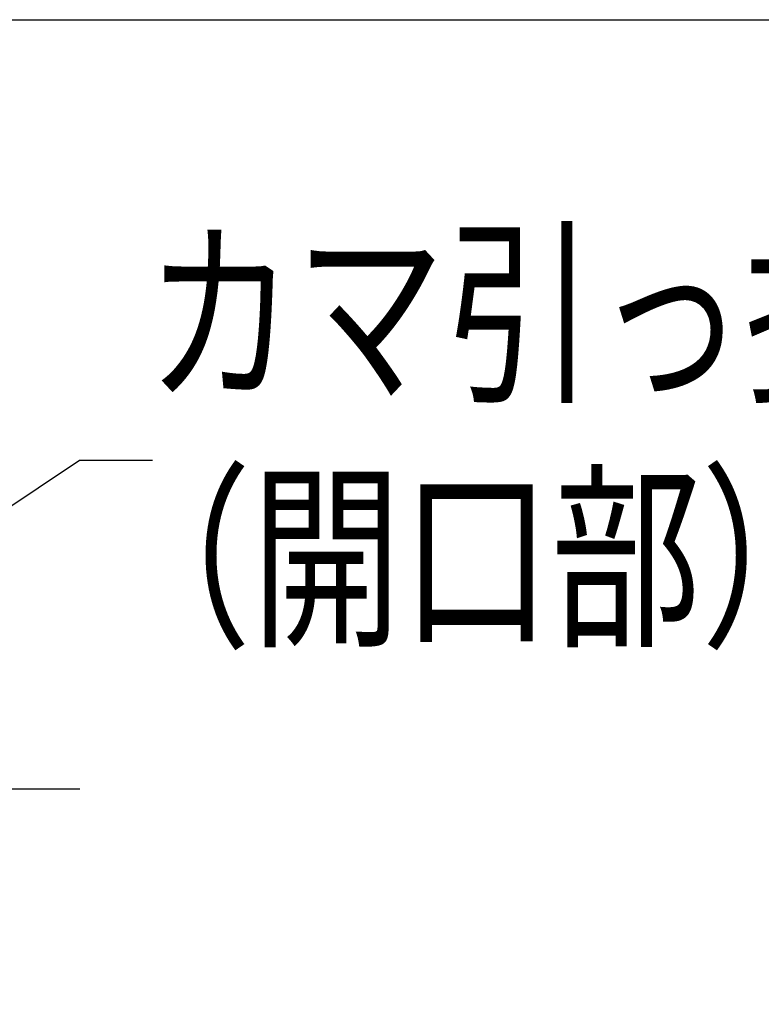
# Model space of a CAD drawing. Extents: x 69 to 388, y 27 to 865.
# Drawn here: x 146 to 166, y 760 to 786 of the extents above; entities that cross this region are included whole.
import ezdxf

# ---------------------------------------------------------------- set-up
doc = ezdxf.new("R2010")
doc.units = 0
doc.header["$LTSCALE"] = 8.4
doc.linetypes.add('DASHDOT', pattern=[1, 0.5, -0.25, 0, -0.25])
doc.layers.get('0').update_dxf_attribs({"linetype": 'CONTINUOUS'})
doc.layers.add('LEVEL001', color=7, linetype='CONTINUOUS')
doc.styles.add('GMM001', font='txt.shx', dxfattribs={"width": 0.75, "bigfont": 'bigfont.shx'})
doc.dimstyles.get("Standard").update_dxf_attribs({"dimtxt": 0.18, "dimasz": 0.18, "dimexe": 0.18, "dimexo": 0.0625, "dimgap": 0.09, "dimtad": 0, "dimtih": 1, "dimtoh": 1, "dimzin": 0, "dimcen": 0.09, "dimazin": 3, "dimtfac": 1, "dimtofl": 0, "dimtmove": 0, "dimatfit": 3})

# ---------------------------------------------------------------- blocks, each defined once
blk = doc.blocks.new('_OPEN30')
at = {"color": 0, "linetype": 'BYBLOCK'}
for p, q in [((-1, 0.268), (0, 0)), ((0, 0), (-1, -0.268)), ((0, 0), (-1, 0))]:
    blk.add_line(p, q, dxfattribs=at)
blk = doc.blocks.new('*U194')
at = {"layer": 'LEVEL001', "color": 6, "linetype": 'CONTINUOUS'}
blk.add_lwpolyline([(127.265, 760.758), (147.604, 774.374), (149.604, 774.374)], dxfattribs=at)
at = {"layer": 'LEVEL001', "color": 6, "linetype": 'CONTINUOUS', "xscale": 2, "yscale": 2, "zscale": 2, "rotation": 213.7999350611447}
blk.add_blockref('_OPEN30', (125.603, 759.646), dxfattribs=at)
blk = doc.blocks.new('*U195')
at = {"layer": 'LEVEL001', "color": 6, "linetype": 'CONTINUOUS', "style": 'GMM001', "width": 0.75}
for s, p in [('カマ引っ掛け位置', (149.404, 776.374)), ('（開口部）', (148.204, 769.707))]:
    blk.add_text(s, height=4, dxfattribs=at).set_placement(p)
blk = doc.blocks.new('*U147')
at = {"layer": 'LEVEL001', "color": 6, "linetype": 'CONTINUOUS', "style": 'GMM001', "width": 0.75}
blk.add_text('84', height=4, rotation=90, dxfattribs=at).set_placement((179.47, 762.896))
blk = doc.blocks.new('*D87')
at = {"layer": 'LEVEL001', "color": 6, "linetype": 'CONTINUOUS'}
for p, q in [((139.906, 786.396), (181.685, 786.396)), ((181.185, 786.396), (181.185, 765.396)), ((181.185, 744.396), (181.185, 765.396)), ((139.906, 744.396), (181.685, 744.396))]:
    blk.add_line(p, q, dxfattribs=at)
at = {"linetype": 'CONTINUOUS'}
blk.add_blockref('*U147', (0, 0), dxfattribs=at)
at = {"layer": 'LEVEL001', "color": 6, "linetype": 'CONTINUOUS', "xscale": 2, "yscale": 2, "zscale": 2}
for p, rotation in [((181.185, 786.396), 90), ((181.185, 744.396), 270)]:
    blk.add_blockref('_OPEN30', p, dxfattribs=dict(at, rotation=rotation))

msp = doc.modelspace()

# ---------------------------------------------------------------- linework, layer by layer
at = {"layer": 'LEVEL001', "color": 2, "linetype": 'DASHDOT'}
msp.add_line((147.614, 765.396), (87.558, 765.396), dxfattribs=at)

# ---------------------------------------------------------------- block references
at = {"linetype": 'CONTINUOUS'}
for name in ['*U195', '*U194']:
    msp.add_blockref(name, (0, 0), dxfattribs=at)

# ---------------------------------------------------------------- dimensions: what is measured, and where the dimension line sits
at = {"layer": 'LEVEL001', "color": 6, "linetype": 'CONTINUOUS'}
dim = msp.add_linear_dim(base=(181.185, 744.396), p1=(138.906, 786.396), p2=(138.906, 744.396), angle=270, text='\\A1;84', dimstyle='Standard', dxfattribs=at)
dim.commit()
dim.dimension.update_dxf_attribs({"geometry": '*D87', "text_midpoint": (181.185, 765.396)})

doc.saveas('drawing.dxf')
